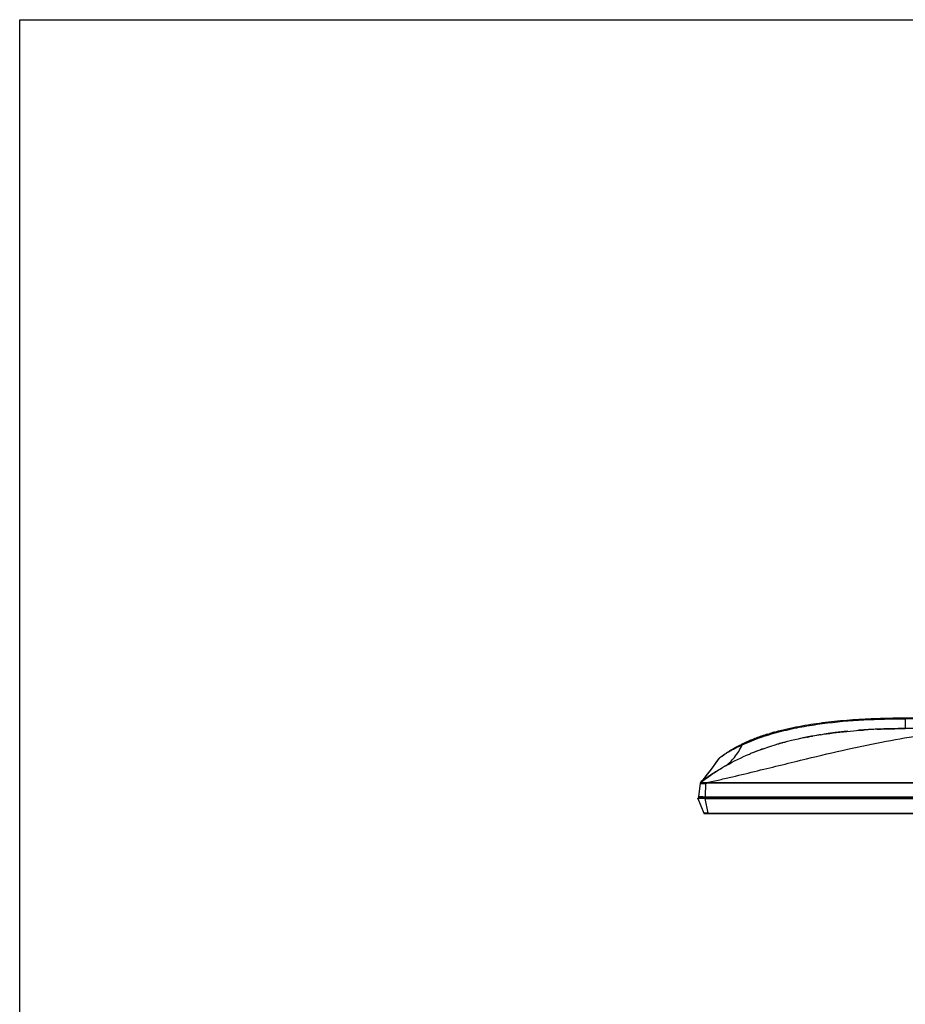
# Model space of a CAD drawing. Units: millimetres. Extents: x 0 to 1189, y 0 to 841.
# Drawn here: x 0 to 225, y 591 to 841 of the extents above; entities that cross this region are included whole.
import ezdxf

# ---------------------------------------------------------------- set-up
doc = ezdxf.new("R2010")
doc.units = ezdxf.units.MM
doc.header["$LTSCALE"] = 65.395
doc.layers.get('0').update_dxf_attribs({"linetype": 'CONTINUOUS'})
doc.layers.add('3_ALL_AXES', color=7, linetype='CONTINUOUS')
doc.layers.add('7_ALL_FEATURES', color=7, linetype='CONTINUOUS')

msp = doc.modelspace()

# ---------------------------------------------------------------- linework, layer by layer
at = {"color": 7, "linetype": 'Continuous'}
for p, q in [((0, 0), (0, 841)), ((0, 841), (1189, 841)), ((172.2411, 643.2431), (172.2305, 643.3297)), ((172.2305, 643.3297), (505.2245, 643.3297)), ((172.2411, 643.2431), (173.7432, 639.4884)), ((172.3955, 643.4797), (505.0595, 643.4797)), ((174.0305, 643.4797), (174.0305, 643.2431)), ((174.8159, 639.489), (174.036, 643.2431)), ((174.036, 643.2431), (503.419, 643.2431)), ((173.7429, 639.489), (173.7451, 639.4838)), ((173.7432, 639.4884), (173.7454, 639.4831)), ((173.7451, 639.4838), (173.7497, 639.4742)), ((173.9159, 639.3902), (173.9259, 639.3898)), ((173.9259, 639.3898), (173.9371, 639.3895)), ((173.9337, 639.3865), (173.9473, 639.3858)), ((173.9371, 639.3895), (173.9496, 639.3891)), ((173.9473, 639.3858), (173.9626, 639.3852)), ((173.9496, 639.3891), (173.9635, 639.3888)), ((173.9626, 639.3852), (173.98, 639.3846)), ((173.9635, 639.3888), (173.9878, 639.3884)), ((173.98, 639.3846), (173.9999, 639.384)), ((173.9878, 639.3884), (174.0167, 639.3881)), ((173.9999, 639.384), (174.0352, 639.3831)), ((174.0167, 639.3881), (174.0642, 639.3877)), ((174.0352, 639.3831), (174.0788, 639.3823)), ((174.0642, 639.3877), (174.1424, 639.3875)), ((174.0788, 639.3823), (174.1325, 639.3815)), ((174.1325, 639.3815), (174.2248, 639.3807)), ((174.1424, 639.3875), (174.276, 639.3878)), ((174.2248, 639.3807), (174.3477, 639.3803)), ((174.276, 639.3878), (174.4376, 639.3888)), ((174.3477, 639.3803), (174.4931, 639.3803)), ((174.4376, 639.3888), (174.5489, 639.39)), ((174.4931, 639.3803), (174.6524, 639.3809)), ((174.5489, 639.39), (174.6651, 639.3917)), ((174.6524, 639.3809), (174.8301, 639.3823)), ((174.6651, 639.3917), (174.7443, 639.3931)), ((174.8301, 639.3863), (174.8305, 639.3863)), ((174.8305, 639.3863), (174.8301, 639.3823)), ((174.8301, 639.3823), (174.9018, 639.3826)), ((174.9018, 639.387), (174.9351, 639.3964)), ((174.9018, 639.387), (174.9018, 639.3826)), ((174.9018, 639.387), (502.5532, 639.387)), ((502.5532, 639.3826), (174.9018, 639.3826)), ((174.9506, 639.4907), (174.9506, 639.3964)), ((174.9506, 639.4907), (502.5044, 639.4907)), ((174.9506, 639.3964), (502.5044, 639.3964))]:
    msp.add_line(p, q, dxfattribs=at)
for points in [[(173.7495, 639.4747), (173.7546, 639.4655), (173.76, 639.4574), (173.7658, 639.4497), (173.7719, 639.4426), (173.7782, 639.436), (173.7846, 639.4301), (173.791, 639.4249), (173.7973, 639.4203), (173.8034, 639.4162), (173.8093, 639.4127), (173.8149, 639.4096), (173.8204, 639.4069), (173.8257, 639.4045), (173.8309, 639.4024), (173.836, 639.4006), (173.841, 639.3989), (173.8459, 639.3974), (173.8505, 639.3962), (173.8549, 639.3951), (173.8591, 639.3942), (173.8631, 639.3934), (173.8671, 639.3927), (173.8711, 639.392), (173.875, 639.3914), (173.879, 639.3909), (173.883, 639.3904), (173.8872, 639.3899), (173.8915, 639.3894), (173.896, 639.389), (173.9006, 639.3886), (173.9055, 639.3882), (173.9106, 639.3878), (173.9159, 639.3875), (173.9216, 639.3871), (173.9337, 639.3865)], [(173.7544, 639.4661), (173.7599, 639.4577), (173.7659, 639.4499), (173.7723, 639.4426), (173.7789, 639.4358), (173.7858, 639.4297), (173.7927, 639.4242), (173.7995, 639.4194), (173.8061, 639.4152), (173.8123, 639.4117), (173.8182, 639.4087), (173.8237, 639.4062), (173.8289, 639.4041), (173.8338, 639.4022), (173.8384, 639.4007), (173.8429, 639.3993), (173.8473, 639.3981), (173.8517, 639.397), (173.8559, 639.3961), (173.8599, 639.3953), (173.8637, 639.3947), (173.8673, 639.3941), (173.8708, 639.3936), (173.8742, 639.3932), (173.8775, 639.3928), (173.8809, 639.3924), (173.8842, 639.3921), (173.8877, 639.3918), (173.8912, 639.3916), (173.8949, 639.3913), (173.8987, 639.3911), (173.9027, 639.3908), (173.9069, 639.3906), (173.9159, 639.3902)], [(174.7443, 639.3931), (174.8648, 639.3957), (174.9116, 639.3963), (174.9506, 639.3964)]]:
    msp.add_lwpolyline(points, dxfattribs=at)
for centre, radius, start, end in [((172.3955, 643.3297), 0.15, 90, 180), ((174.0361, 643.7424), 0.4993, 269.362233, 269.995525), ((173.8794, 639.5429), 0.1467, 201.803987, 202.191933), ((173.8807, 639.5434), 0.1481, 202.194441, 204.277937), ((173.8818, 639.5439), 0.1493, 204.275605, 204.76177), ((173.8825, 639.5443), 0.1502, 204.762965, 206.647421), ((173.8832, 639.5446), 0.1509, 206.646394, 207.432362), ((173.8833, 639.5447), 0.1511, 207.432234, 207.671653), ((173.8835, 639.5447), 0.1512, 207.671761, 208.552974), ((173.8836, 639.5448), 0.1514, 208.553038, 212.363311), ((173.8833, 639.5446), 0.151, 212.363563, 213.540552), ((173.8826, 639.5442), 0.1502, 213.539009, 216.236082), ((173.8819, 639.5436), 0.1493, 216.23816, 216.794526), ((174.9537, 633.9658), 5.525, 90.031711, 91.429272), ((174.942, 631.5189), 7.8682, 90.292577, 90.812033)]:
    msp.add_arc(centre, radius, start, end, dxfattribs=at)
for points, knots in [([(174.0305, 643.2431), (173.9141, 643.2444), (173.6858, 643.2464), (173.4045, 643.2479), (173.1893, 643.2487), (173.0391, 643.2491), (172.8985, 643.2493), (172.7688, 643.2494), (172.6512, 643.2494), (172.5469, 643.2491), (172.4569, 643.2487), (172.3913, 643.2483), (172.3466, 643.2477), (172.3191, 643.2473), (172.2957, 643.2468), (172.2766, 643.2463), (172.2616, 643.2457), (172.2518, 643.2451), (172.2462, 643.2446), (172.2435, 643.2441), (172.242, 643.2438), (172.2411, 643.2434), (172.2411, 643.2431)], [0, 0, 0, 0, 0.19512756, 0.3827729, 0.4715109, 0.55570568, 0.63454515, 0.70726889, 0.77317529, 0.83162823, 0.88206316, 0.92399246, 0.94163739, 0.9570104, 0.97007434, 0.98079781, 0.98915565, 0.99513001, 0.997221, 0.99871612, 0.99962377, 1, 1, 1, 1]), ([(174.8159, 639.489), (174.7466, 639.4859), (174.6108, 639.4809), (174.4137, 639.4758), (174.232, 639.4727), (174.0934, 639.4718), (173.9951, 639.4721), (173.9326, 639.4727), (173.8783, 639.4739), (173.8329, 639.4756), (173.7966, 639.4778), (173.7699, 639.4805), (173.7535, 639.4833), (173.7456, 639.4862), (173.7433, 639.488), (173.7429, 639.489)], [0, 0, 0, 0, 0.19344341, 0.37909929, 0.5501513, 0.70037132, 0.76591234, 0.82425553, 0.87487954, 0.91732448, 0.951197, 0.97622394, 0.99229295, 0.99707275, 1, 1, 1, 1]), ([(173.8315, 639.4031), (173.8246, 639.4055), (173.7981, 639.4173), (173.7753, 639.4369), (173.7623, 639.4542)], [0, 0, 0, 0, 0.25375893, 1, 1, 1, 1]), ([(173.9714, 639.3887), (174.0151, 639.3863), (174.1267, 639.3838), (174.322, 639.3825), (174.5644, 639.3831), (174.7392, 639.385), (174.8301, 639.3863)], [0, 0, 0, 0, 0.15310717, 0.38952098, 0.68243597, 1, 1, 1, 1]), ([(174.8195, 639.3948), (174.8194, 639.3948), (174.8194, 639.3956), (174.8192, 639.3965), (174.8191, 639.3988), (174.8189, 639.4016), (174.8187, 639.4054), (174.8184, 639.4121), (174.818, 639.4223), (174.8175, 639.4364), (174.8169, 639.4527), (174.8164, 639.4705), (174.816, 639.4828), (174.8159, 639.489)], [0, 0, 0, 0, 0.00430412, 0.01730006, 0.03935642, 0.07040903, 0.11035574, 0.15909232, 0.28205972, 0.43444289, 0.60967462, 0.80073211, 1, 1, 1, 1])]:
    msp.add_open_spline(points, degree=3, knots=knots, dxfattribs=at)
at = {"layer": '3_ALL_AXES', "color": 7, "linetype": 'Continuous'}
for p, q in [((452.5752, 663.4755), (224.8782, 663.4755)), ((224.8798, 663.4755), (224.8805, 663.6997)), ((224.8798, 663.4755), (224.8802, 663.6407)), ((224.8805, 663.6997), (452.5745, 663.6997)), ((217.6819, 660.8161), (217.7221, 660.8179)), ((282.4775, 660.9697), (224.8805, 660.9697)), ((189.9908, 659.5892), (189.9496, 659.5764)), ((191.0625, 659.9124), (191.0545, 659.91)), ((191.4851, 660.034), (191.4091, 660.0124)), ((196.0138, 657.9488), (194.6435, 657.6042)), ((197.6582, 658.3306), (196.0138, 657.9488)), ((201.4247, 659.0853), (200.0698, 658.8322)), ((201.1526, 659.0361), (201.3049, 659.0637)), ((203.4427, 659.4266), (201.4247, 659.0853)), ((189.1826, 655.9633), (187.9316, 655.5198)), ((189.6025, 656.0987), (189.1826, 655.9633)), ((190.6594, 656.4525), (189.6025, 656.0987)), ((191.728, 656.7846), (190.6594, 656.4525)), ((191.7282, 656.7846), (191.7481, 656.7906)), ((191.7578, 656.7936), (191.7284, 656.7841)), ((191.7481, 656.7906), (191.758, 656.7936)), ((191.7481, 656.7906), (191.7505, 656.7914)), ((191.7505, 656.7914), (191.758, 656.7936)), ((177.6037, 653.4045), (177.6549, 653.4793)), ((177.6045, 653.4032), (177.6549, 653.4793)), ((173.2354, 647.6016), (173.2382, 647.6041)), ((173.2389, 647.6037), (173.2418, 647.6063)), ((174.3376, 648.3619), (174.3447, 648.3671)), ((175.1953, 648.982), (175.1892, 648.9776)), ((175.1952, 648.9819), (175.1893, 648.9777)), ((175.1953, 648.982), (175.1952, 648.9819)), ((175.5621, 649.2985), (175.6314, 649.3433)), ((175.5621, 649.2985), (175.6314, 649.3433)), ((175.608, 649.2698), (175.5905, 649.2577)), ((175.6314, 649.3433), (175.655, 649.3585)), ((176.611, 649.9422), (176.5654, 649.9124)), ((176.5857, 649.9495), (176.6462, 649.9874)), ((176.6404, 649.9613), (176.611, 649.9422)), ((176.6558, 649.9713), (176.6404, 649.9613)), ((176.6462, 649.9874), (176.6495, 649.9895)), ((176.6473, 649.9878), (176.6506, 649.9898)), ((176.6549, 649.9707), (176.6571, 649.9721)), ((176.6603, 649.9742), (176.6558, 649.9713)), ((172.8278, 647.1222), (172.4063, 643.6897)), ((172.8884, 647.2584), (172.8899, 647.26)), ((172.8884, 647.2584), (172.8896, 647.2597)), ((172.8884, 647.2584), (172.8887, 647.2585)), ((172.8884, 647.2584), (172.8887, 647.2585)), ((172.8899, 647.26), (172.9399, 647.3166)), ((172.9173, 647.2647), (172.9178, 647.2647)), ((174.1842, 647.08), (174.096, 643.6897)), ((174.4861, 647.0972), (174.4862, 647.2646)), ((174.4862, 647.2646), (502.9688, 647.2646)), ((502.9688, 647.0972), (174.4862, 647.0972)), ((172.5665, 643.6897), (172.4063, 643.6897)), ((172.4105, 643.6297), (172.4105, 643.6897)), ((172.4105, 643.6297), (503.3645, 643.6297)), ((172.6993, 643.6899), (172.5665, 643.6897)), ((172.9013, 643.6897), (172.6993, 643.6899)), ((173.184, 643.69), (172.9013, 643.6897)), ((173.4401, 643.6897), (173.184, 643.69)), ((173.4401, 643.6897), (503.359, 643.6897)), ((174.0905, 643.4797), (174.0905, 643.6897))]:
    msp.add_line(p, q, dxfattribs=at)
msp.add_lwpolyline([(224.8802, 663.6407), (224.8804, 663.693), (224.8805, 663.6997)], dxfattribs=at)
for centre, radius, start, end in [((223.6566, 521.5829), 139.3603, 93.752181, 93.905472), ((224.0425, 515.3856), 145.5695, 92.504288, 93.744127), ((224.8546, 489.8509), 171.1188, 89.991314, 91.219497), ((208.8559, 598.8946), 63.5592, 105.932094, 106.211019), ((209.1584, 597.8334), 64.6627, 105.658264, 105.861634), ((214.5544, 581.1555), 78.9991, 104.598273, 106.098017), ((217.1931, 570.3669), 90.1067, 102.116713, 102.520983), ((217.6518, 568.2438), 92.2789, 100.983667, 102.513205), ((217.8066, 567.4783), 93.0598, 100.98742, 102.112707), ((218.5556, 563.6434), 96.9672, 100.27852, 100.990009), ((218.53, 563.778), 96.8301, 100.33848, 100.990307), ((219.4038, 558.9191), 101.767, 99.02352, 100.273827), ((219.4164, 558.8432), 101.8439, 99.023797, 100.243762), ((209.9413, 595.2819), 64.133, 110.071345, 112.317821), ((209.7838, 595.6789), 63.7059, 110.511384, 112.322239), ((210.5699, 593.6024), 65.9261, 110.083513, 110.51893), ((210.8148, 592.9338), 66.6382, 109.868025, 110.083906), ((211.1092, 592.1168), 67.5067, 109.328197, 109.867314), ((210.9715, 592.5004), 67.0991, 109.677231, 109.868051), ((211.1838, 591.9058), 67.7304, 109.328666, 109.67698), ((213.679, 584.2166), 75.8152, 106.103836, 106.806276), ((127.6154, 686.633), 60, 318.986079, 326.387376), ((178.0831, 653.0863), 0.6, 127.785111, 146.387399), ((178.134, 653.1476), 0.5827, 133.538517, 145.301946), ((193.9544, 632.6141), 26.5039, 127.614238, 127.785067), ((185.329, 643.6957), 12.4345, 127.313169, 127.664757), ((178.1323, 653.149), 0.5805, 127.617005, 133.517179), ((186.9851, 641.5255), 15.1643, 127.129202, 127.319413), ((201.1949, 612.1177), 45.1105, 125.203858, 127.184894), ((201.2461, 612.0448), 45.1996, 125.595898, 126.524772), ((173.0739, 647.049), 0.2532, 162.118569, 172.984965), ((173.0778, 647.0662), 0.255, 128.907677, 173.000109), ((173.0812, 647.0908), 0.2555, 138.509521, 147.481088), ((175.27, 645.1043), 3.2113, 137.494426, 137.83999), ((175.4543, 644.9348), 3.4617, 136.273298, 137.486552), ((172.5605, 643.6297), 0.15, 180, 270)]:
    msp.add_arc(centre, radius, start, end, dxfattribs=at)
for points, knots in [([(183.3913, 657.022), (184.12, 657.374), (185.7738, 658.1103), (188.3989, 659.0966), (191.2619, 659.9948), (195.1408, 661.0132), (200.0891, 661.9971), (206.1506, 662.8187), (212.312, 663.3502), (218.5562, 663.6413), (222.7657, 663.6997), (224.8805, 663.6997)], [0, 0, 0, 0, 0.05822976, 0.13067362, 0.20311749, 0.27556135, 0.42044908, 0.56533681, 0.71022454, 0.85511227, 1, 1, 1, 1]), ([(183.4865, 656.83), (185.0752, 657.585), (188.3518, 658.8905), (193.4233, 660.3697), (198.5881, 661.4773), (205.5453, 662.5579), (214.3199, 663.3126), (221.3591, 663.4755), (224.8782, 663.4755)], [0, 0, 0, 0, 0.12496657, 0.24996066, 0.37496845, 0.49998331, 0.74997757, 1, 1, 1, 1]), ([(224.8782, 663.4755), (224.8773, 663.2899), (224.8801, 662.9385), (224.8807, 662.4432), (224.8773, 662.0131), (224.8822, 661.6536), (224.8769, 661.3693), (224.8821, 661.1636), (224.8788, 661.0392), (224.88, 660.9836), (224.8805, 660.9697)], [0, 0, 0, 0, 0.22218465, 0.42068599, 0.59303348, 0.7370773, 0.85101851, 0.93343789, 0.98330413, 1, 1, 1, 1]), ([(199.7845, 653.3015), (203.2411, 654.1327), (209.9785, 655.7149), (219.8304, 657.7745), (229.0957, 659.3749), (235.0865, 660.1306), (237.9654, 660.4069)], [0, 0, 0, 0, 0.27441285, 0.53416569, 0.77676828, 1, 1, 1, 1]), ([(199.7848, 653.3016), (203.2412, 654.1328), (209.9782, 655.7149), (219.8297, 657.7743), (229.0946, 659.3747), (235.0851, 660.1304), (237.9638, 660.4068)], [0, 0, 0, 0, 0.27441117, 0.53416331, 0.77676642, 1, 1, 1, 1]), ([(203.4428, 659.4266), (203.6445, 659.4587), (206.094, 659.8407), (209.6565, 660.2707), (213.0613, 660.5442), (214.1647, 660.6196)], [0, 0, 0, 0, 0.05737188, 0.69580513, 1, 1, 1, 1]), ([(217.7221, 660.8179), (217.754, 660.8193), (220.1218, 660.9218), (222.5089, 660.9697), (224.8805, 660.9697)], [0, 0, 0, 0, 0.0134834, 1, 1, 1, 1]), ([(217.7221, 660.8179), (217.754, 660.8193), (218.9131, 660.8695), (220.0769, 660.9066), (221.2127, 660.9309)], [0, 0, 0, 0, 0.02754015, 1, 1, 1, 1]), ([(189.9496, 659.5764), (189.4332, 659.415), (187.9691, 658.9351), (185.7767, 658.1114), (184.1257, 657.3765), (183.3997, 657.0261)], [0, 0, 0, 0, 0.23100227, 0.65806126, 1, 1, 1, 1]), ([(189.9497, 659.5764), (190.388, 659.7133), (190.8872, 659.863), (191.3885, 660.0065), (191.448, 660.0235)], [0, 0, 0, 0, 0.88136766, 1, 1, 1, 1]), ([(177.778, 653.6088), (178.5667, 654.2166), (180.2307, 655.353), (182.1319, 656.4036), (183.2134, 656.9361), (183.3913, 657.022)], [0, 0, 0, 0, 0.44102503, 0.90831391, 1, 1, 1, 1]), ([(177.8317, 653.6157), (178.5229, 654.139), (180.337, 655.3414), (182.2833, 656.3245), (183.4866, 656.8299)], [0, 0, 0, 0, 0.39915351, 1, 1, 1, 1]), ([(179.0304, 651.421), (179.49, 651.7029), (180.3719, 652.3982), (181.9733, 654.1405), (182.9331, 655.7131), (183.4865, 656.83)], [0, 0, 0, 0, 0.22836763, 0.47205693, 1, 1, 1, 1]), ([(183.4865, 656.83), (183.4733, 656.857), (183.4547, 656.8952), (183.4314, 656.9424), (183.4179, 656.9703), (183.4068, 656.9912), (183.3994, 657.0088), (183.3937, 657.0148), (183.3923, 657.0226), (183.3912, 657.022)], [0, 0, 0, 0, 0.42145676, 0.59375589, 0.73762996, 0.85134472, 0.9335548, 0.98329267, 1, 1, 1, 1]), ([(172.9176, 647.2646), (173.8134, 647.9865), (175.6644, 649.3594), (179.5105, 651.7957), (182.8582, 653.4654), (185.2541, 654.474), (185.5872, 654.6108)], [0, 0, 0, 0, 0.22618789, 0.4591438, 0.92505562, 1, 1, 1, 1]), ([(172.9399, 647.3166), (173.3537, 647.7853), (175.014, 649.7306), (176.537, 651.7928), (177.6045, 653.4032)], [0, 0, 0, 0, 0.24447986, 1, 1, 1, 1]), ([(174.4871, 647.2646), (175.5777, 647.5012), (177.747, 647.9924), (182.048, 648.9869), (189.3913, 650.7571), (195.6476, 652.3067), (199.7848, 653.3016)], [0, 0, 0, 0, 0.12872216, 0.25655737, 0.50918457, 1, 1, 1, 1]), ([(174.4871, 647.2646), (175.5777, 647.5012), (177.747, 647.9924), (182.0479, 648.9869), (189.3911, 650.7571), (195.6473, 652.3066), (199.7845, 653.3015)], [0, 0, 0, 0, 0.12872201, 0.25655694, 0.50918387, 1, 1, 1, 1]), ([(177.5834, 653.4185), (177.5887, 653.4264), (177.6147, 653.4453), (177.6379, 653.4658), (177.6549, 653.4793)], [0, 0, 0, 0, 0.30519902, 1, 1, 1, 1]), ([(177.6549, 653.4793), (177.6604, 653.4837), (177.6857, 653.5036), (177.7111, 653.5234), (177.7311, 653.5388)], [0, 0, 0, 0, 0.21814002, 1, 1, 1, 1]), ([(176.6495, 649.9895), (176.8357, 650.106), (177.6192, 650.5928), (178.4112, 651.0661), (179.0209, 651.4155)], [0, 0, 0, 0, 0.23813414, 1, 1, 1, 1]), ([(172.9527, 647.3275), (172.9698, 647.3454), (173.0614, 647.4394), (173.1567, 647.5298), (173.2354, 647.6016)], [0, 0, 0, 0, 0.18852132, 1, 1, 1, 1]), ([(173.2382, 647.6041), (173.5237, 647.8639), (174.2804, 648.4573), (175.0807, 648.9871), (175.5621, 649.2985)], [0, 0, 0, 0, 0.40233954, 1, 1, 1, 1]), ([(173.2382, 647.6041), (173.5237, 647.8639), (174.2804, 648.4573), (175.0807, 648.9871), (175.5621, 649.2985)], [0, 0, 0, 0, 0.40233954, 1, 1, 1, 1]), ([(176.5654, 649.9124), (176.2592, 649.7122), (175.8013, 649.4054), (175.3469, 649.0889), (175.1953, 648.982)], [0, 0, 0, 0, 0.6656293, 1, 1, 1, 1]), ([(175.655, 649.3585), (175.7304, 649.4071), (176.0397, 649.6056), (176.3503, 649.802), (176.5857, 649.9495)], [0, 0, 0, 0, 0.24412729, 1, 1, 1, 1]), ([(172.8226, 647.08), (172.822, 647.0753), (172.8307, 647.0695), (172.8374, 647.0678), (172.8401, 647.0671)], [0, 0, 0, 0, 0.62506024, 1, 1, 1, 1]), ([(172.8401, 647.0671), (172.8594, 647.0621), (172.9127, 647.0584), (173.0108, 647.0547), (173.1455, 647.0535), (173.3844, 647.0535), (173.7343, 647.0582), (174.0282, 647.0682), (174.1842, 647.08)], [0, 0, 0, 0, 0.04443108, 0.11833748, 0.21942563, 0.3446127, 0.65110415, 1, 1, 1, 1]), ([(172.8887, 647.2585), (172.8916, 647.2596), (172.901, 647.2625), (172.9106, 647.2641), (172.9173, 647.2647)], [0, 0, 0, 0, 0.31802135, 1, 1, 1, 1]), ([(172.9173, 647.2643), (172.9241, 647.2698), (172.9358, 647.2796), (172.9496, 647.2744), (172.9528, 647.2714)], [0, 0, 0, 0, 0.66794905, 1, 1, 1, 1]), ([(172.9528, 647.2714), (172.9561, 647.2682), (172.9689, 647.2649), (173.0059, 647.2601), (173.0782, 647.2578), (173.1913, 647.2559), (173.3393, 647.2556), (173.5168, 647.2561), (173.7951, 647.2591), (174.0135, 647.2626), (174.1638, 647.2714)], [0, 0, 0, 0, 0.01138462, 0.030824, 0.09396584, 0.18846454, 0.31164635, 0.45977912, 0.62767977, 1, 1, 1, 1]), ([(174.1638, 647.2714), (174.2176, 647.2745), (174.3245, 647.2771), (174.4332, 647.2761), (174.4853, 647.2642)], [0, 0, 0, 0, 0.50253651, 1, 1, 1, 1]), ([(174.1842, 647.08), (174.1822, 647.0993), (174.1757, 647.1632), (174.1691, 647.227), (174.1638, 647.2714)], [0, 0, 0, 0, 0.30370676, 1, 1, 1, 1])]:
    msp.add_open_spline(points, degree=3, knots=knots, dxfattribs=at)
for points in [[(214.1647, 660.6196), (214.2886, 660.628), (214.4126, 660.6363), (214.5367, 660.6445)], [(172.8329, 647.1268), (172.8521, 647.1864), (172.8978, 647.2414), (172.9528, 647.2714)], [(174.1842, 647.08), (174.2845, 647.0898), (174.3853, 647.0975), (174.4862, 647.0972)]]:
    msp.add_open_spline(points, degree=3, dxfattribs=at)
at = {"layer": '7_ALL_FEATURES', "color": 7, "linetype": 'Continuous'}
for p, q in [((209.3516, 660.2033), (209.5248, 660.2214)), ((214.7606, 660.659), (214.5882, 660.6478)), ((218.8578, 660.8632), (218.8147, 660.8616)), ((219.1059, 660.872), (219.3742, 660.881)), ((219.3742, 660.881), (219.4092, 660.8822)), ((220.1359, 660.9043), (220.1179, 660.9038)), ((224.8805, 660.9697), (224.6164, 660.9695)), ((200.0027, 658.8191), (200.0701, 658.8322)), ((200.2596, 658.8688), (200.2668, 658.8702)), ((200.2668, 658.8702), (200.3916, 658.8941)), ((200.3916, 658.8941), (200.4099, 658.8976)), ((202.8746, 659.3347), (202.8252, 659.3266)), ((203.2429, 659.3947), (203.2358, 659.3935)), ((203.4426, 659.4266), (203.2429, 659.3947)), ((191.7282, 656.7846), (191.7255, 656.7838)), ((191.7317, 656.7857), (191.7282, 656.7846)), ((191.758, 656.7936), (191.7317, 656.7857)), ((191.774, 656.7985), (191.758, 656.7936))]:
    msp.add_line(p, q, dxfattribs=at)
for centre, radius, start, end in [((222.0255, 540.1394), 120.731, 95.583243, 97.100489), ((222.0541, 539.7894), 121.082, 96.021869, 96.552107), ((223.4089, 525.0944), 135.8401, 94.077469, 94.456017), ((223.5592, 523.0056), 137.9343, 93.927377, 94.078042), ((223.6506, 521.6735), 139.2695, 93.752215, 93.927336), ((224.023, 515.7182), 145.2364, 92.574738, 93.745098), ((223.8171, 519.092), 141.8564, 93.409864, 93.660396), ((223.9235, 517.3151), 143.6365, 93.256796, 93.410062), ((224.1591, 513.0358), 147.9222, 92.494075, 93.253772), ((224.3901, 507.9167), 153.0465, 92.087721, 92.49706), ((224.474, 505.7374), 155.2274, 91.981824, 92.240603), ((224.5633, 503.181), 157.7853, 91.614424, 92.072258), ((224.799, 494.5161), 166.4534, 90.17251, 91.855569), ((224.8113, 493.3451), 167.6244, 90.217352, 91.59832), ((224.8779, 484.3426), 176.6271, 90.084826, 90.227884), ((214.9864, 579.5341), 80.677, 104.605023, 105.028798), ((215.0284, 579.3744), 80.8422, 104.60525, 104.928251), ((217.3869, 569.4784), 91.0161, 101.630154, 102.518851), ((217.8274, 567.3586), 93.1812, 101.403128, 101.632687), ((218.015, 566.4283), 94.1303, 101.169619, 101.403117), ((218.183, 565.578), 94.997, 100.99192, 101.169702), ((218.3249, 564.8474), 95.7412, 100.825404, 100.991933), ((218.3039, 564.9563), 95.6303, 100.876213, 100.991882), ((218.9012, 561.7834), 98.859, 99.640663, 100.819888), ((218.5022, 563.9184), 96.687, 100.606013, 100.784918), ((218.7429, 562.6284), 97.9992, 100.213725, 100.605527), ((219.4313, 558.7535), 101.9348, 99.024104, 100.208337), ((219.5173, 558.213), 102.4821, 99.373973, 99.645963), ((219.7504, 556.8006), 103.9136, 99.144552, 99.346339), ((220.5419, 551.6825), 109.0926, 98.040723, 98.551662), ((221.2365, 546.6764), 114.1467, 96.729946, 98.034461), ((221.1989, 546.9225), 113.8977, 97.109667, 97.735516), ((221.7829, 542.1716), 118.6844, 96.553282, 96.737069), ((213.6837, 584.2005), 75.832, 106.10397, 106.793519), ((214.1473, 582.5974), 77.5008, 105.590975, 106.104554), ((214.4664, 581.4567), 78.6854, 105.302404, 105.591525), ((214.7376, 580.4645), 79.7139, 104.928144, 105.30221)]:
    msp.add_arc(centre, radius, start, end, dxfattribs=at)

doc.saveas('drawing.dxf')
